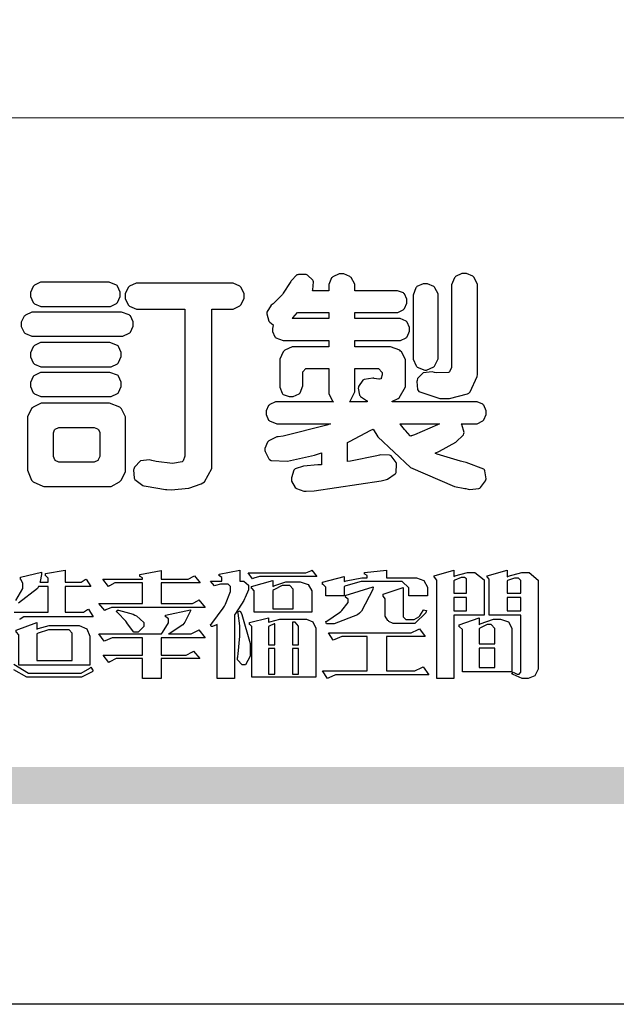
# Model space of a CAD drawing. Units: millimetres. Extents: x 7494 to 13794, y 1965 to 3747.
# Drawn here: x 10169 to 10261, y 1965 to 2117 of the extents above; entities that cross this region are included whole.
import ezdxf

# ---------------------------------------------------------------- set-up
doc = ezdxf.new("R2010")
doc.units = ezdxf.units.MM

# ---------------------------------------------------------------- blocks, each defined once
blk = doc.blocks.new('華槶訂製')
at = {"color": 250}
for points in [[(9389.097, 3763.251), (9388.959, 3763.248), (9388.445, 3763.199), (9388.152, 3763.103), (9388.125, 3763.076), (9388.107, 3763.056), (9388.017, 3762.781), (9388.02, 3762.748), (9388.02, 3762.667), (9388.157, 3762.441), (9388.184, 3762.419), (9388.204, 3762.4), (9388.461, 3762.302), (9388.547, 3762.302), (9388.83, 3762.32), (9391.221, 3762.672), (9391.418, 3762.724), (9391.456, 3762.737), (9391.728, 3762.921), (9391.745, 3762.947), (9391.757, 3762.973), (9391.778, 3763.266), (9391.77, 3763.297), (9391.76, 3763.33), (9391.584, 3763.564), (9391.558, 3763.578), (9391.529, 3763.592), (9391.197, 3763.603), (9391.16, 3763.59), (9391.076, 3763.571), (9390.131, 3763.383), (9390.023, 3763.368), (9390.023, 3764.047), (9390.093, 3764.083), (9390.855, 3764.482), (9390.938, 3764.526), (9391.11, 3764.249), (9392.274, 3763.158), (9393.843, 3762.473), (9394.219, 3762.397), (9394.25, 3762.397), (9394.335, 3762.376), (9394.348, 3762.373), (9394.389, 3762.371), (9394.719, 3762.408), (9394.747, 3762.419), (9394.773, 3762.434), (9394.957, 3762.678), (9394.97, 3762.713), (9394.974, 3762.745), (9394.934, 3763.036), (9394.923, 3763.063), (9394.901, 3763.093), (9394.265, 3763.336), (9394.161, 3763.355), (9394.066, 3763.377), (9393.228, 3763.629), (9393.152, 3763.66), (9393.313, 3763.733), (9393.891, 3764.055), (9394.17, 3764.319), (9394.183, 3764.363), (9394.188, 3764.399), (9394.109, 3764.69), (9394.089, 3764.713), (9394.582, 3764.713), (9394.656, 3764.713), (9394.857, 3764.814), (9394.875, 3764.83), (9394.892, 3764.851), (9394.981, 3765.047), (9394.981, 3765.112), (9394.981, 3765.182), (9394.892, 3765.375), (9394.875, 3765.392), (9394.857, 3765.41), (9394.651, 3765.497), (9394.582, 3765.497), (9391.617, 3765.497), (9391.617, 3765.52), (9391.636, 3765.527), (9391.814, 3765.603), (9391.828, 3765.614), (9391.874, 3765.644), (9392.097, 3766.034), (9392.097, 3766.165), (9392.097, 3766.913), (9392.097, 3767.012), (9391.95, 3767.281), (9391.921, 3767.31), (9391.895, 3767.338), (9391.562, 3767.467), (9391.524, 3767.463), (9390.282, 3767.463), (9390.282, 3767.685), (9391.839, 3767.685), (9391.913, 3767.685), (9392.115, 3767.786), (9392.133, 3767.802), (9392.149, 3767.823), (9392.239, 3768.019), (9392.239, 3768.084), (9392.239, 3768.154), (9392.149, 3768.347), (9392.133, 3768.364), (9392.115, 3768.382), (9391.908, 3768.47), (9391.839, 3768.47), (9390.282, 3768.47), (9390.282, 3768.692), (9391.745, 3768.692), (9391.819, 3768.692), (9392.017, 3768.788), (9392.038, 3768.808), (9392.056, 3768.829), (9392.144, 3769.025), (9392.144, 3769.09), (9392.144, 3769.161), (9392.056, 3769.355), (9392.038, 3769.371), (9392.02, 3769.389), (9391.814, 3769.464), (9391.745, 3769.464), (9390.282, 3769.464), (9390.282, 3769.617), (9390.282, 3769.702), (9390.155, 3769.936), (9390.129, 3769.955), (9390.108, 3769.977), (9389.887, 3770.072), (9389.813, 3770.072), (9389.727, 3770.072), (9389.496, 3769.965), (9389.473, 3769.944), (9389.452, 3769.928), (9389.356, 3769.695), (9389.356, 3769.617), (9389.356, 3769.464), (9388.77, 3769.464), (9388.785, 3769.493), (9388.804, 3769.786), (9388.793, 3769.815), (9388.78, 3769.84), (9388.596, 3770.024), (9388.57, 3770.038), (9388.541, 3770.05), (9388.269, 3770.05), (9388.243, 3770.038), (9388.215, 3770.03), (9388.01, 3769.825), (9387.995, 3769.793), (9387.974, 3769.755), (9387.728, 3769.377), (9387.702, 3769.335), (9387.673, 3769.304), (9387.362, 3769), (9387.328, 3768.972), (9387.299, 3768.95), (9387.142, 3768.697), (9387.141, 3768.668), (9387.138, 3768.639), (9387.216, 3768.377), (9387.234, 3768.352), (9387.245, 3768.341), (9387.362, 3768.245), (9387.375, 3768.235), (9387.369, 3768.227), (9387.339, 3768.119), (9387.339, 3768.084), (9387.339, 3768.014), (9387.427, 3767.82), (9387.445, 3767.802), (9387.462, 3767.786), (9387.717, 3767.688), (9387.75, 3767.685), (9389.356, 3767.685), (9389.356, 3767.463), (9388.148, 3767.463), (9388.047, 3767.463), (9387.779, 3767.338), (9387.75, 3767.31), (9387.725, 3767.285), (9387.598, 3767.024), (9387.598, 3766.936), (9387.598, 3766.106), (9387.598, 3766.025), (9387.684, 3765.803), (9387.702, 3765.779), (9387.722, 3765.764), (9387.937, 3765.685), (9388.008, 3765.685), (9388.083, 3765.685), (9388.292, 3765.782), (9388.313, 3765.802), (9388.329, 3765.82), (9388.427, 3766.075), (9388.43, 3766.106), (9388.43, 3766.55), (9388.427, 3766.575), (9388.534, 3766.691), (9388.57, 3766.691), (9389.356, 3766.691), (9389.356, 3765.895), (9389.356, 3765.795), (9389.49, 3765.525), (9389.52, 3765.497), (9387.527, 3765.497), (9387.45, 3765.497), (9387.242, 3765.401), (9387.222, 3765.38), (9387.204, 3765.364), (9387.118, 3765.175), (9387.118, 3765.112), (9387.118, 3765.042), (9387.204, 3764.848), (9387.222, 3764.83), (9387.24, 3764.814), (9387.494, 3764.716), (9387.527, 3764.713), (9389.415, 3764.713), (9389.287, 3764.661), (9387.727, 3764.27), (9387.54, 3764.246), (9387.5, 3764.244), (9387.207, 3764.106), (9387.188, 3764.081), (9387.167, 3764.062), (9387.071, 3763.832), (9387.071, 3763.754), (9387.076, 3763.725), (9387.213, 3763.46), (9387.234, 3763.438), (9387.292, 3763.401), (9387.875, 3763.38), (9388.845, 3763.593), (9389.097, 3763.671), (9389.097, 3763.251)], [(9393.739, 3766.773), (9393.739, 3766.721), (9393.671, 3766.575), (9393.656, 3766.562), (9393.635, 3766.547), (9393.195, 3766.539), (9393.129, 3766.55), (9393.046, 3766.572), (9392.73, 3766.536), (9392.53, 3766.326), (9392.507, 3766.258), (9392.5, 3766.227), (9392.53, 3765.934), (9392.543, 3765.908), (9392.572, 3765.864), (9393.324, 3765.621), (9393.444, 3765.614), (9393.672, 3765.614), (9394.312, 3765.779), (9394.359, 3765.813), (9394.405, 3765.852), (9394.66, 3766.399), (9394.664, 3766.469), (9394.664, 3769.592), (9394.664, 3769.687), (9394.547, 3769.944), (9394.524, 3769.967), (9394.503, 3769.985), (9394.271, 3770.084), (9394.195, 3770.084), (9394.112, 3770.084), (9393.888, 3769.977), (9393.868, 3769.955), (9393.847, 3769.933), (9393.739, 3769.679), (9393.739, 3769.592), (9393.739, 3766.773)], [(9379.136, 3769.768), (9379.053, 3769.768), (9378.829, 3769.661), (9378.809, 3769.64), (9378.788, 3769.62), (9378.692, 3769.407), (9378.692, 3769.335), (9378.692, 3769.257), (9378.788, 3769.041), (9378.809, 3769.019), (9378.829, 3769), (9379.058, 3768.902), (9379.136, 3768.902), (9381.469, 3768.902), (9381.547, 3768.902), (9381.763, 3769.011), (9381.785, 3769.031), (9381.804, 3769.052), (9381.902, 3769.265), (9381.902, 3769.335), (9381.902, 3769.415), (9381.804, 3769.632), (9381.785, 3769.651), (9381.763, 3769.669), (9381.5, 3769.767), (9381.469, 3769.768), (9379.136, 3769.768)], [(9384.211, 3768.808), (9384.211, 3763.614), (9384.211, 3763.556), (9384.153, 3763.394), (9384.141, 3763.38), (9384.109, 3763.35), (9383.764, 3763.3), (9383.179, 3763.372), (9383.028, 3763.403), (9382.945, 3763.424), (9382.621, 3763.388), (9382.41, 3763.17), (9382.383, 3763.098), (9382.374, 3763.067), (9382.392, 3762.775), (9382.406, 3762.748), (9382.421, 3762.719), (9382.704, 3762.514), (9382.746, 3762.503), (9382.828, 3762.485), (9383.513, 3762.368), (9383.567, 3762.361), (9383.718, 3762.359), (9384.346, 3762.415), (9384.794, 3762.563), (9384.856, 3762.607), (9384.908, 3762.646), (9385.172, 3763.118), (9385.172, 3763.274), (9385.172, 3768.808), (9385.852, 3768.808), (9385.94, 3768.808), (9386.179, 3768.927), (9386.203, 3768.95), (9386.223, 3768.974), (9386.332, 3769.202), (9386.332, 3769.277), (9386.332, 3769.36), (9386.223, 3769.586), (9386.203, 3769.605), (9386.179, 3769.63), (9385.933, 3769.734), (9385.852, 3769.734), (9382.559, 3769.734), (9382.471, 3769.734), (9382.227, 3769.627), (9382.207, 3769.605), (9382.187, 3769.583), (9382.077, 3769.353), (9382.077, 3769.277), (9382.077, 3769.192), (9382.187, 3768.959), (9382.207, 3768.938), (9382.227, 3768.919), (9382.476, 3768.808), (9382.559, 3768.808), (9384.211, 3768.808)], [(9393.129, 3769.592), (9393.105, 3769.614), (9392.885, 3769.709), (9392.813, 3769.709), (9392.73, 3769.709), (9392.504, 3769.614), (9392.484, 3769.592), (9392.466, 3769.573), (9392.369, 3769.309), (9392.367, 3769.277), (9392.367, 3767.112), (9392.367, 3767.024), (9392.475, 3766.785), (9392.496, 3766.76), (9392.515, 3766.741), (9392.781, 3766.635), (9392.813, 3766.632), (9392.844, 3766.635), (9393.108, 3766.754), (9393.129, 3766.773), (9393.148, 3766.795), (9393.258, 3767.034), (9393.258, 3767.112), (9393.258, 3769.277), (9393.258, 3769.356), (9393.148, 3769.573), (9393.129, 3769.592)], [(9378.82, 3768.704), (9378.738, 3768.704), (9378.511, 3768.596), (9378.492, 3768.575), (9378.471, 3768.556), (9378.363, 3768.343), (9378.363, 3768.271), (9378.363, 3768.192), (9378.471, 3767.976), (9378.492, 3767.955), (9378.51, 3767.936), (9378.742, 3767.838), (9378.82, 3767.838), (9381.915, 3767.838), (9381.996, 3767.838), (9382.221, 3767.947), (9382.242, 3767.967), (9382.26, 3767.987), (9382.359, 3768.201), (9382.359, 3768.271), (9382.359, 3768.35), (9382.26, 3768.567), (9382.242, 3768.587), (9382.221, 3768.605), (9381.949, 3768.702), (9381.915, 3768.704), (9378.82, 3768.704)], [(9389.356, 3768.47), (9388.042, 3768.47), (9388.065, 3768.499), (9388.233, 3768.688), (9388.243, 3768.692), (9389.356, 3768.692), (9389.356, 3768.47)], [(9379.136, 3767.615), (9379.053, 3767.615), (9378.829, 3767.507), (9378.809, 3767.486), (9378.788, 3767.467), (9378.692, 3767.254), (9378.692, 3767.182), (9378.692, 3767.104), (9378.788, 3766.888), (9378.809, 3766.866), (9378.829, 3766.847), (9379.058, 3766.749), (9379.136, 3766.749), (9381.493, 3766.749), (9381.575, 3766.749), (9381.799, 3766.855), (9381.82, 3766.877), (9381.84, 3766.899), (9381.937, 3767.112), (9381.937, 3767.182), (9381.937, 3767.262), (9381.84, 3767.478), (9381.82, 3767.498), (9381.799, 3767.516), (9381.527, 3767.613), (9381.493, 3767.615), (9379.136, 3767.615)], [(9390.093, 3765.497), (9390.123, 3765.525), (9390.279, 3765.857), (9390.282, 3765.895), (9390.282, 3766.691), (9391.089, 3766.691), (9391.133, 3766.691), (9391.265, 3766.55), (9391.265, 3766.503), (9391.265, 3766.459), (9391.228, 3766.34), (9391.22, 3766.328), (9391.22, 3766.322), (9391.166, 3766.304), (9391.148, 3766.304), (9391.148, 3766.304), (9390.981, 3766.335), (9390.961, 3766.34), (9390.922, 3766.347), (9390.621, 3766.297), (9390.598, 3766.282), (9390.573, 3766.271), (9390.419, 3766.044), (9390.411, 3766.012), (9390.404, 3765.986), (9390.455, 3765.732), (9390.469, 3765.707), (9390.481, 3765.688), (9390.697, 3765.543), (9390.727, 3765.533), (9390.727, 3765.497), (9390.093, 3765.497)], [(9379.136, 3766.55), (9379.053, 3766.55), (9378.829, 3766.443), (9378.809, 3766.422), (9378.788, 3766.403), (9378.692, 3766.189), (9378.692, 3766.118), (9378.692, 3766.04), (9378.788, 3765.823), (9378.809, 3765.802), (9378.829, 3765.782), (9379.058, 3765.685), (9379.136, 3765.685), (9381.493, 3765.685), (9381.575, 3765.685), (9381.799, 3765.791), (9381.82, 3765.813), (9381.84, 3765.834), (9381.937, 3766.047), (9381.937, 3766.118), (9381.937, 3766.197), (9381.84, 3766.414), (9381.82, 3766.433), (9381.799, 3766.451), (9381.527, 3766.549), (9381.493, 3766.55), (9379.136, 3766.55)], [(9381.469, 3762.478), (9381.576, 3762.478), (9381.873, 3762.635), (9381.902, 3762.665), (9381.934, 3762.695), (9382.09, 3762.998), (9382.09, 3763.098), (9382.09, 3764.866), (9382.09, 3764.968), (9381.944, 3765.243), (9381.915, 3765.275), (9381.885, 3765.307), (9381.513, 3765.453), (9381.469, 3765.45), (9379.172, 3765.45), (9379.07, 3765.45), (9378.791, 3765.313), (9378.762, 3765.286), (9378.732, 3765.258), (9378.586, 3764.965), (9378.586, 3764.866), (9378.586, 3763.098), (9378.583, 3763.061), (9378.729, 3762.701), (9378.762, 3762.665), (9378.791, 3762.639), (9379.133, 3762.481), (9379.172, 3762.478), (9381.469, 3762.478)], [(9380.93, 3764.584), (9380.971, 3764.584), (9381.081, 3764.535), (9381.094, 3764.526), (9381.106, 3764.517), (9381.164, 3764.41), (9381.164, 3764.374), (9381.164, 3763.59), (9381.164, 3763.546), (9381.114, 3763.427), (9381.106, 3763.414), (9381.093, 3763.403), (9380.971, 3763.344), (9380.93, 3763.344), (9379.722, 3763.344), (9379.704, 3763.347), (9379.579, 3763.406), (9379.571, 3763.414), (9379.558, 3763.424), (9379.512, 3763.549), (9379.512, 3763.59), (9379.512, 3764.374), (9379.509, 3764.387), (9379.548, 3764.503), (9379.558, 3764.514), (9379.569, 3764.524), (9379.707, 3764.582), (9379.722, 3764.584), (9380.93, 3764.584)], [(9392.074, 3764.492), (9392.061, 3764.51), (9391.914, 3764.693), (9391.898, 3764.713), (9393.305, 3764.713), (9393.243, 3764.682), (9392.412, 3764.322), (9392.308, 3764.28), (9392.302, 3764.28), (9392.286, 3764.272), (9392.286, 3764.269), (9392.268, 3764.286), (9392.091, 3764.475), (9392.074, 3764.492)]]:
    blk.add_lwpolyline(points, close=True, dxfattribs=at)
blk = doc.blocks.new('專屬為您創造幸褔空間')
at = {"color": 7}
for points in [[(9378.721, 3757.064), (9379.93, 3757.064), (9379.93, 3757.977), (9379.589, 3757.977), (9379.55, 3757.902), (9378.868, 3757.384)], [(9378.78, 3757.48), (9379.028, 3757.905), (9379.028, 3758.047), (9379.028, 3758.094), (9378.956, 3758.229), (9378.944, 3758.234), (9378.944, 3758.317), (9379.695, 3758.491), (9379.695, 3758.402), (9379.645, 3758.163), (9379.636, 3758.13), (9379.93, 3758.13), (9379.93, 3758.245), (9379.93, 3758.274), (9379.849, 3758.361), (9379.835, 3758.362), (9379.835, 3758.444), (9380.538, 3758.562), (9380.538, 3758.13), (9381.054, 3758.13), (9381.112, 3758.13), (9381.259, 3758.226), (9381.288, 3758.245), (9381.464, 3757.977), (9380.538, 3757.977), (9380.538, 3757.064), (9381.135, 3757.064), (9381.194, 3757.064), (9381.34, 3757.153), (9381.372, 3757.17), (9381.546, 3756.899), (9381.546, 3756.899), (9379.12, 3756.899), (9379.066, 3756.899), (9378.935, 3756.813), (9378.909, 3756.795)], [(9378.712, 3755.21), (9379.237, 3754.887), (9379.413, 3754.887), (9380.995, 3754.887), (9381.112, 3754.887), (9381.422, 3755.063), (9381.464, 3755.097), (9381.546, 3754.969), (9381.546, 3754.969), (9381.502, 3754.928), (9381.121, 3754.736), (9380.995, 3754.736), (9379.343, 3754.736), (9379.172, 3754.736), (9378.712, 3755)]]:
    blk.add_lwpolyline(points, dxfattribs=at)
for points in [[(9385.543, 3757.228), (9382.285, 3757.228), (9382.201, 3757.228), (9381.995, 3757.14), (9381.958, 3757.122), (9381.746, 3757.368), (9383.303, 3757.368), (9383.303, 3758.106), (9382.39, 3758.106), (9382.314, 3758.106), (9382.123, 3757.998), (9382.086, 3757.977), (9381.886, 3758.245), (9383.303, 3758.245), (9383.303, 3758.27), (9383.303, 3758.287), (9383.225, 3758.338), (9383.211, 3758.34), (9383.211, 3758.409), (9383.972, 3758.55), (9383.972, 3758.245), (9384.862, 3758.245), (9384.937, 3758.245), (9385.138, 3758.346), (9385.167, 3758.362), (9385.367, 3758.106), (9383.972, 3758.106), (9383.972, 3757.368), (9385.016, 3757.368), (9385.09, 3757.368), (9385.291, 3757.477), (9385.32, 3757.497), (9385.543, 3757.228)], [(9386.598, 3756.971), (9386.598, 3754.689), (9385.976, 3754.689), (9385.976, 3756.619), (9385.955, 3756.608), (9385.812, 3756.549), (9385.765, 3756.549), (9385.741, 3756.619), (9385.785, 3756.658), (9386.194, 3757.202), (9386.233, 3757.275), (9386.27, 3757.348), (9386.456, 3757.803), (9386.456, 3757.954), (9386.456, 3757.98), (9386.368, 3758.058), (9386.339, 3758.058), (9386.163, 3758.058), (9386.093, 3758.058), (9385.918, 3758.009), (9385.883, 3758), (9385.741, 3758.175), (9386.14, 3758.175), (9386.14, 3758.281), (9386.14, 3758.302), (9386.06, 3758.358), (9386.046, 3758.362), (9386.046, 3758.421), (9386.785, 3758.562), (9386.785, 3758.175), (9386.866, 3758.175), (9386.922, 3758.175), (9387.089, 3758.027), (9387.089, 3757.977), (9387.089, 3757.866), (9386.972, 3757.588), (9386.949, 3757.533), (9386.925, 3757.48), (9386.632, 3757.012), (9386.598, 3756.971)], [(9389.539, 3758.34), (9387.57, 3758.34), (9387.486, 3758.34), (9387.283, 3758.273), (9387.242, 3758.257), (9387.078, 3758.468), (9389.07, 3758.468), (9389.143, 3758.468), (9389.327, 3758.544), (9389.363, 3758.562), (9389.539, 3758.34)], [(9393.487, 3757.65), (9392.831, 3757.65), (9392.831, 3757.86), (9392.831, 3757.933), (9392.584, 3758.152), (9392.503, 3758.152), (9391.319, 3758.152), (9391.116, 3758.152), (9390.577, 3758.006), (9390.51, 3757.977), (9390.51, 3757.65), (9389.854, 3757.65), (9389.854, 3757.918), (9389.854, 3757.951), (9389.767, 3758.047), (9389.737, 3758.047), (9389.737, 3758.13), (9390.51, 3758.34), (9390.51, 3758.152), (9390.58, 3758.177), (9391.144, 3758.292), (9391.333, 3758.292), (9391.333, 3758.351), (9391.333, 3758.369), (9391.252, 3758.42), (9391.238, 3758.421), (9391.238, 3758.48), (9392.023, 3758.562), (9392.023, 3758.292), (9393.007, 3758.292), (9393.097, 3758.292), (9393.365, 3758.19), (9393.487, 3757.96), (9393.487, 3757.884), (9393.487, 3757.65)], [(9395.515, 3756.96), (9394.438, 3756.96), (9394.438, 3754.689), (9393.827, 3754.689), (9393.827, 3758.164), (9393.827, 3758.203), (9393.748, 3758.312), (9393.733, 3758.317), (9393.733, 3758.362), (9394.438, 3758.562), (9394.438, 3758.34), (9394.475, 3758.364), (9394.92, 3758.48), (9395.069, 3758.48), (9395.18, 3758.48), (9395.515, 3758.217), (9395.515, 3758.13), (9395.515, 3756.96)], [(9397.449, 3755.097), (9397.449, 3755.022), (9397.335, 3754.793), (9397.086, 3754.689), (9397.003, 3754.689), (9396.879, 3754.689), (9396.552, 3754.836), (9396.511, 3754.865), (9396.559, 3754.922), (9396.573, 3754.91), (9396.702, 3754.852), (9396.746, 3754.852), (9396.765, 3754.852), (9396.827, 3754.923), (9396.827, 3754.946), (9396.827, 3756.96), (9395.702, 3756.96), (9395.702, 3758.211), (9395.702, 3758.239), (9395.636, 3758.314), (9395.621, 3758.317), (9395.621, 3758.362), (9396.336, 3758.562), (9396.336, 3758.328), (9396.379, 3758.354), (9396.865, 3758.48), (9397.027, 3758.48), (9397.132, 3758.48), (9397.449, 3758.208), (9397.449, 3758.117), (9397.449, 3755.097)], [(9389.363, 3757.064), (9387.301, 3757.064), (9387.301, 3757.801), (9387.301, 3757.829), (9387.223, 3757.902), (9387.206, 3757.907), (9387.206, 3757.977), (9387.968, 3758.199), (9387.968, 3757.977), (9388.003, 3758.004), (9388.432, 3758.141), (9388.577, 3758.141), (9388.847, 3758.141), (9388.943, 3758.141), (9389.231, 3758.045), (9389.363, 3757.827), (9389.363, 3757.754), (9389.363, 3757.064)], [(9394.882, 3757.743), (9394.882, 3758.234), (9394.882, 3758.252), (9394.812, 3758.304), (9394.789, 3758.304), (9394.702, 3758.304), (9394.469, 3758.208), (9394.438, 3758.187), (9394.438, 3757.743), (9394.882, 3757.743)], [(9396.827, 3757.743), (9396.827, 3758.164), (9396.827, 3758.193), (9396.748, 3758.281), (9396.721, 3758.281), (9396.687, 3758.281), (9396.599, 3758.281), (9396.355, 3758.193), (9396.336, 3758.175), (9396.336, 3757.743), (9396.827, 3757.743)], [(9388.696, 3757.181), (9388.696, 3757.837), (9388.696, 3757.881), (9388.572, 3758.011), (9388.531, 3758.011), (9388.414, 3758.011), (9388.302, 3758.011), (9388.003, 3757.866), (9387.968, 3757.837), (9387.968, 3757.181), (9388.696, 3757.181)], [(9391.554, 3757.965), (9391.544, 3757.872), (9391.135, 3757.095), (9391.062, 3757.029), (9390.986, 3756.966), (9390.156, 3756.642), (9389.879, 3756.642), (9389.854, 3756.725), (9389.9, 3756.746), (9390.351, 3757.047), (9390.395, 3757.088), (9390.435, 3757.127), (9390.652, 3757.405), (9390.652, 3757.497), (9390.652, 3757.526), (9390.562, 3757.602), (9390.546, 3757.614), (9390.548, 3757.614), (9390.557, 3757.625), (9390.557, 3757.625), (9390.557, 3757.638), (9390.557, 3757.644), (9390.546, 3757.661), (9390.546, 3757.661), (9391.554, 3757.965)], [(9393.453, 3757.122), (9393.432, 3757.044), (9393.043, 3756.655), (9392.914, 3756.655), (9392.327, 3756.655), (9392.268, 3756.655), (9392.11, 3756.733), (9392.094, 3756.748), (9392.073, 3756.766), (9391.977, 3756.92), (9391.977, 3756.971), (9391.977, 3757.508), (9391.977, 3757.537), (9391.923, 3757.625), (9391.905, 3757.625), (9391.905, 3757.708), (9392.622, 3757.941), (9392.622, 3756.924), (9392.622, 3756.893), (9392.717, 3756.795), (9392.75, 3756.795), (9392.96, 3756.795), (9393.019, 3756.795), (9393.177, 3756.893), (9393.194, 3756.912), (9393.214, 3756.927), (9393.333, 3757.122), (9393.336, 3757.145), (9393.453, 3757.122)], [(9394.882, 3757.591), (9394.438, 3757.591), (9394.438, 3757.111), (9394.882, 3757.111), (9394.882, 3757.591)], [(9396.827, 3757.591), (9396.336, 3757.591), (9396.336, 3757.111), (9396.827, 3757.111), (9396.827, 3757.591)], [(9385.543, 3756.15), (9383.972, 3756.15), (9383.972, 3755.53), (9384.781, 3755.53), (9384.869, 3755.53), (9385.097, 3755.649), (9385.133, 3755.672), (9385.354, 3755.402), (9383.972, 3755.402), (9383.972, 3754.689), (9383.303, 3754.689), (9383.303, 3755.402), (9382.46, 3755.402), (9382.369, 3755.402), (9382.138, 3755.286), (9382.097, 3755.262), (9381.897, 3755.53), (9383.303, 3755.53), (9383.303, 3756.15), (9382.32, 3756.15), (9382.223, 3756.15), (9381.97, 3756.043), (9381.933, 3756.022), (9381.746, 3756.292), (9383.984, 3756.292), (9384.025, 3756.336), (9384.241, 3756.681), (9384.241, 3756.795), (9384.241, 3756.821), (9384.145, 3756.897), (9384.125, 3756.899), (9384.125, 3756.96), (9385.027, 3757.145), (9385.024, 3757.111), (9384.815, 3756.702), (9384.781, 3756.655), (9384.742, 3756.611), (9384.293, 3756.31), (9384.241, 3756.292), (9384.957, 3756.292), (9385.047, 3756.292), (9385.281, 3756.409), (9385.32, 3756.432), (9385.543, 3756.15)], [(9383.351, 3756.608), (9383.351, 3756.545), (9383.157, 3756.351), (9383.093, 3756.351), (9383.002, 3756.351), (9382.771, 3756.642), (9382.73, 3756.701), (9382.706, 3756.737), (9382.413, 3757.049), (9382.379, 3757.075), (9382.402, 3757.134), (9382.45, 3757.132), (9382.978, 3756.985), (9383.035, 3756.96), (9383.087, 3756.937), (9383.351, 3756.691), (9383.351, 3756.608)], [(9387.159, 3755.601), (9387.159, 3755.496), (9386.983, 3755.181), (9386.925, 3755.181), (9386.868, 3755.181), (9386.702, 3755.356), (9386.702, 3755.415), (9386.702, 3755.43), (9386.715, 3755.464), (9386.715, 3755.473), (9386.726, 3755.571), (9386.785, 3756.201), (9386.785, 3756.409), (9386.785, 3756.577), (9386.726, 3757.031), (9386.715, 3757.075), (9386.796, 3757.111), (9386.857, 3756.982), (9387.159, 3755.947), (9387.159, 3755.601)], [(9389.503, 3754.736), (9387.218, 3754.736), (9387.218, 3756.527), (9387.218, 3756.551), (9387.151, 3756.615), (9387.136, 3756.619), (9387.136, 3756.689), (9387.815, 3756.865), (9387.815, 3756.701), (9387.853, 3756.722), (9388.22, 3756.818), (9388.344, 3756.818), (9389.093, 3756.818), (9389.169, 3756.818), (9389.399, 3756.715), (9389.503, 3756.486), (9389.503, 3756.409), (9389.503, 3754.736)], [(9396.511, 3754.935), (9394.742, 3754.935), (9394.742, 3756.409), (9394.742, 3756.442), (9394.641, 3756.534), (9394.625, 3756.536), (9394.625, 3756.608), (9395.34, 3756.854), (9395.34, 3756.608), (9395.38, 3756.644), (9395.849, 3756.818), (9396.007, 3756.818), (9396.101, 3756.818), (9396.386, 3756.72), (9396.511, 3756.496), (9396.511, 3756.421), (9396.511, 3754.935)], [(9381.428, 3755.169), (9378.886, 3755.169), (9378.886, 3756.222), (9378.886, 3756.255), (9378.806, 3756.349), (9378.792, 3756.351), (9378.792, 3756.421), (9379.531, 3756.689), (9379.531, 3756.455), (9379.579, 3756.479), (9379.973, 3756.585), (9380.105, 3756.585), (9380.959, 3756.585), (9381.047, 3756.585), (9381.313, 3756.47), (9381.428, 3756.206), (9381.428, 3756.116), (9381.428, 3755.169)], [(9380.797, 3755.332), (9380.797, 3756.268), (9380.797, 3756.31), (9380.689, 3756.432), (9380.655, 3756.432), (9380.094, 3756.432), (9379.952, 3756.432), (9379.579, 3756.317), (9379.531, 3756.292), (9379.531, 3755.332), (9380.797, 3755.332)], [(9388.038, 3755.893), (9388.038, 3756.642), (9388.017, 3756.64), (9387.83, 3756.562), (9387.815, 3756.549), (9387.815, 3755.893), (9388.038, 3755.893)], [(9388.883, 3755.893), (9388.883, 3756.513), (9388.883, 3756.561), (9388.768, 3756.701), (9388.73, 3756.701), (9388.671, 3756.701), (9388.671, 3755.893), (9388.883, 3755.893)], [(9393.535, 3754.829), (9390.3, 3754.829), (9390.203, 3754.829), (9389.971, 3754.713), (9389.913, 3754.689), (9389.737, 3754.969), (9391.333, 3754.969), (9391.333, 3756.198), (9390.535, 3756.198), (9390.433, 3756.198), (9390.185, 3756.082), (9390.124, 3756.058), (9389.949, 3756.326), (9392.809, 3756.326), (9392.908, 3756.326), (9393.16, 3756.444), (9393.208, 3756.466), (9393.406, 3756.198), (9392.023, 3756.198), (9392.023, 3754.969), (9392.937, 3754.969), (9393.037, 3754.969), (9393.289, 3755.088), (9393.336, 3755.11), (9393.535, 3754.829)], [(9395.903, 3755.929), (9395.903, 3756.432), (9395.903, 3756.479), (9395.771, 3756.619), (9395.727, 3756.619), (9395.629, 3756.619), (9395.366, 3756.494), (9395.34, 3756.466), (9395.34, 3755.929), (9395.903, 3755.929)], [(9388.038, 3755.765), (9387.815, 3755.765), (9387.815, 3754.852), (9388.038, 3754.852), (9388.038, 3755.765)], [(9388.883, 3755.765), (9388.671, 3755.765), (9388.671, 3754.852), (9388.883, 3754.852), (9388.883, 3755.765)], [(9395.903, 3755.776), (9395.34, 3755.776), (9395.34, 3755.086), (9395.903, 3755.086), (9395.903, 3755.776)]]:
    blk.add_lwpolyline(points, close=True, dxfattribs=at)
blk = doc.blocks.new('10')
h = blk.add_hatch(color=256)
h.dxf.hatch_style = 1
h.paths.add_polyline_path([(-79.89, 61.02), (-4123.42, 61.02), (-4123.42, 51.54), (-79.89, 51.54)])
at = {"color": 250, "lineweight": 20}
blk.add_line((-344.67, 227.96), (-4124.74, 227.96), dxfattribs=at)
blk.add_lwpolyline([(-4200, 2970), (0, 2970), (0, 0), (-4200, 0)], close=True)
at = {"xscale": 7.2, "yscale": 7.2, "zscale": 7.2}
for name, p in [('華槶訂製', (-71464.37, -26956.63)), ('專屬為您創造幸褔空間', (-71468.77, -26949.99))]:
    blk.add_blockref(name, p, dxfattribs=at)

msp = doc.modelspace()

# ---------------------------------------------------------------- block references
at = {"xscale": 0.6000000000000001, "yscale": 0.6000000000000001, "zscale": 0.6000000000000001}
msp.add_blockref('10', (12533.61, 1964.68), dxfattribs=at)

doc.saveas('drawing.dxf')
